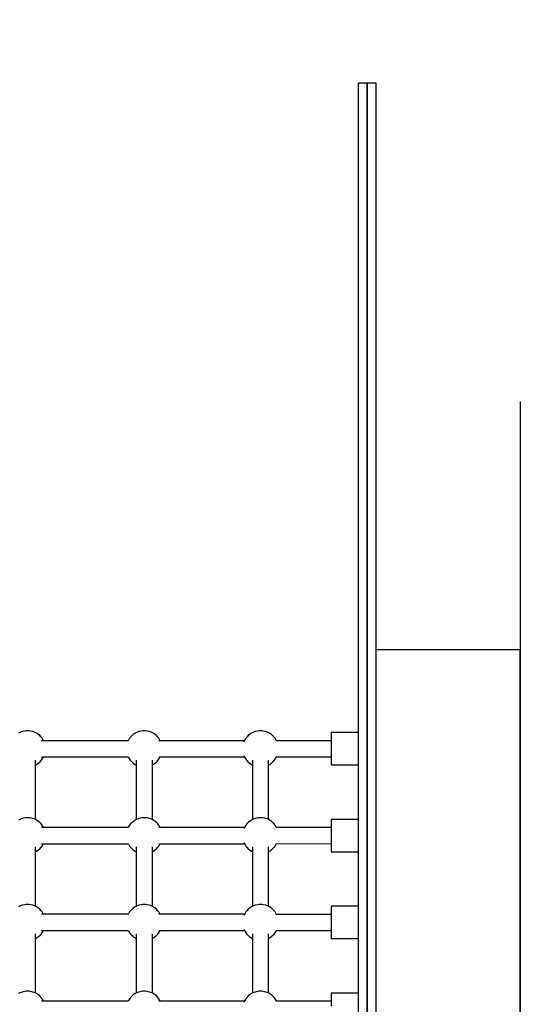
# Model space of a CAD drawing. Units: millimetres. Extents: x -16065 to 20410, y -8192 to 16797.
# Drawn here: x -2948 to -2392, y 4624 to 5717 of the extents above; entities that cross this region are included whole.
import ezdxf

# ---------------------------------------------------------------- set-up
doc = ezdxf.new("R2010")
doc.units = ezdxf.units.MM
doc.layers.add('PV-125454', color=7, linetype='Continuous')
doc.styles.get("Standard").update_dxf_attribs({"font": 'arial.ttf'})
doc.dimstyles.new('Kopia ISO-25', dxfattribs={"dimtxt": 400, "dimasz": 210, "dimexe": 1.25, "dimexo": 0.625, "dimgap": 80, "dimtad": 1, "dimlfac": 0.001, "dimtxsty": 'Standard', "dimblk": 'OBLIQUE', "dimcen": 2.5, "dimse1": 1, "dimse2": 1, "dimadec": 0, "dimazin": 0, "dimtfac": 1, "dimtmove": 0, "dimatfit": 3, "dimfxl": 1, "dimtfillclr": 256, "dimarcsym": 0})

# ---------------------------------------------------------------- blocks, each defined once
blk = doc.blocks.new('*U4')
at = {"layer": 'PV-125454'}
for p, q in [((-79909.1, 4580), (-79690.9, 4580)), ((-79690.9, 4580), (-79436.5, 4580)), ((-79473.3, 4580), (-79633.3, 4580)), ((-79633.3, 4580), (-79633.3, 4420)), ((-79183.3, 4580), (-79633.3, 4580)), ((-79436.5, 4580), (-79473.3, 4580)), ((-79436.5, 4580), (-79157.2, 4580)), ((-80201.2, 4420), (-80262.3, 4420)), ((-80262.3, 4420), (-80262.3, 4410)), ((-80081.8, 4420), (-80201.2, 4420)), ((-79909.1, 4420), (-80081.8, 4420)), ((-79690.9, 4420), (-79909.1, 4420)), ((-79436.5, 4420), (-79690.9, 4420)), ((-79157.2, 4420), (-79436.5, 4420)), ((-80201.2, 4410), (-80262.3, 4410)), ((-80262.3, 4410), (-80262.3, 4400)), ((-80262.3, 4410), (-80201.2, 4410)), ((-80081.8, 4410), (-80201.2, 4410)), ((-80201.2, 4410), (-80081.8, 4410)), ((-79909.1, 4410), (-80081.8, 4410)), ((-80081.8, 4410), (-79909.1, 4410)), ((-79690.9, 4410), (-79909.1, 4410)), ((-79909.1, 4410), (-79690.9, 4410)), ((-79436.5, 4410), (-79690.9, 4410)), ((-79690.9, 4410), (-79436.5, 4410)), ((-79157.2, 4410), (-79436.5, 4410)), ((-79436.5, 4410), (-79157.2, 4410)), ((-80262.3, 4400), (-80201.2, 4400)), ((-80201.2, 4400), (-80081.8, 4400)), ((-80081.8, 4400), (-79909.1, 4400)), ((-79909.1, 4400), (-79690.9, 4400)), ((-79690.9, 4400), (-79436.5, 4400)), ((-79541.3, 4400), (-79541.3, 4370)), ((-79505.3, 4370), (-79505.3, 4400)), ((-79444.9, 4400), (-79444.9, 4370)), ((-79436.5, 4400), (-79157.2, 4400)), ((-79408.9, 4370), (-79408.9, 4400)), ((-79348.5, 4400), (-79348.5, 4370)), ((-79312.5, 4370), (-79312.5, 4400)), ((-79252.1, 4400), (-79252.1, 4370)), ((-79541.3, 4370), (-79541.1, 4370)), ((-79541.1, 4370), (-79540, 4370)), ((-79540, 4370), (-79537.8, 4370)), ((-79537.8, 4370), (-79534.7, 4370)), ((-79534.7, 4370), (-79530.9, 4370)), ((-79532.2, 4370), (-79532.2, 4308.6)), ((-79530.9, 4370), (-79526.6, 4370)), ((-79526.6, 4370), (-79522.1, 4370)), ((-79522.1, 4370), (-79517.7, 4370)), ((-79517.7, 4370), (-79513.6, 4370)), ((-79514.3, 4308.6), (-79514.3, 4370)), ((-79513.6, 4370), (-79510.1, 4370)), ((-79510.1, 4370), (-79507.5, 4370)), ((-79507.5, 4370), (-79505.8, 4370)), ((-79505.8, 4370), (-79505.3, 4370)), ((-79444.9, 4370), (-79444.7, 4370)), ((-79444.7, 4370), (-79443.6, 4370)), ((-79443.6, 4370), (-79441.4, 4370)), ((-79441.4, 4370), (-79438.4, 4370)), ((-79438.4, 4370), (-79434.5, 4370)), ((-79435.8, 4370), (-79435.8, 4308.6)), ((-79434.5, 4370), (-79430.3, 4370)), ((-79430.3, 4370), (-79425.8, 4370)), ((-79425.8, 4370), (-79421.3, 4370)), ((-79421.3, 4370), (-79417.2, 4370)), ((-79417.9, 4308.6), (-79418, 4370)), ((-79417.2, 4370), (-79413.8, 4370)), ((-79413.8, 4370), (-79411.1, 4370)), ((-79411.1, 4370), (-79409.4, 4370)), ((-79409.4, 4370), (-79408.9, 4370)), ((-79348.5, 4370), (-79348.3, 4370)), ((-79348.3, 4370), (-79347.2, 4370)), ((-79347.2, 4370), (-79345.1, 4370)), ((-79345.1, 4370), (-79342, 4370)), ((-79342, 4370), (-79338.2, 4370)), ((-79339.4, 4370), (-79339.4, 4308.6)), ((-79338.2, 4370), (-79333.9, 4370)), ((-79333.9, 4370), (-79329.4, 4370)), ((-79329.4, 4370), (-79324.9, 4370)), ((-79324.9, 4370), (-79320.8, 4370)), ((-79321.5, 4308.6), (-79321.6, 4370)), ((-79320.8, 4370), (-79317.4, 4370)), ((-79317.4, 4370), (-79314.7, 4370)), ((-79314.7, 4370), (-79313.1, 4370)), ((-79313.1, 4370), (-79312.5, 4370)), ((-79252.1, 4370), (-79252, 4370)), ((-79252, 4370), (-79250.8, 4370)), ((-79250.8, 4370), (-79248.7, 4370)), ((-79248.7, 4370), (-79245.6, 4370)), ((-79245.6, 4370), (-79241.8, 4370)), ((-79243, 4370), (-79243, 4308.6)), ((-79241.8, 4370), (-79237.5, 4370)), ((-79534.9, 4307.8), (-79536.2, 4306.7)), ((-79533, 4308.9), (-79534.9, 4307.8)), ((-79532.2, 4309.3), (-79533, 4308.9)), ((-79513.6, 4308.9), (-79514.3, 4309.3)), ((-79511.7, 4307.8), (-79513.6, 4308.9)), ((-79510.3, 4306.7), (-79511.7, 4307.8)), ((-79438.5, 4307.8), (-79439.8, 4306.7)), ((-79436.6, 4308.9), (-79438.5, 4307.8)), ((-79435.8, 4309.3), (-79436.6, 4308.9)), ((-79417.2, 4308.9), (-79417.9, 4309.3)), ((-79415.3, 4307.8), (-79417.2, 4308.9)), ((-79414, 4306.7), (-79415.3, 4307.8)), ((-79342.1, 4307.8), (-79343.4, 4306.7)), ((-79340.2, 4308.9), (-79342.1, 4307.8)), ((-79339.4, 4309.3), (-79340.2, 4308.9)), ((-79320.8, 4308.9), (-79321.5, 4309.3)), ((-79318.9, 4307.8), (-79320.8, 4308.9)), ((-79317.6, 4306.7), (-79318.9, 4307.8)), ((-79245.7, 4307.8), (-79247.1, 4306.7)), ((-79243.8, 4308.9), (-79245.7, 4307.8)), ((-79243, 4309.3), (-79243.8, 4308.9)), ((-79542.4, 4297.4), (-79542.9, 4294.6)), ((-79541.3, 4299.9), (-79542.4, 4297.4)), ((-79540.6, 4301.5), (-79541.3, 4299.9)), ((-79539.1, 4303.7), (-79540.6, 4301.5)), ((-79538, 4305), (-79539.1, 4303.7)), ((-79536.2, 4306.7), (-79538, 4305)), ((-79444.7, 4300.5), (-79510.7, 4300.5)), ((-79508.6, 4305), (-79510.3, 4306.7)), ((-79507.4, 4303.7), (-79508.6, 4305)), ((-79506, 4301.5), (-79507.4, 4303.7)), ((-79505.5, 4300.5), (-79506, 4301.5)), ((-79446, 4297.4), (-79446.5, 4294.6)), ((-79445, 4299.9), (-79446, 4297.4)), ((-79444.2, 4301.5), (-79445, 4299.9)), ((-79442.7, 4303.7), (-79444.2, 4301.5)), ((-79441.6, 4305), (-79442.7, 4303.7)), ((-79439.8, 4306.7), (-79441.6, 4305)), ((-79348.3, 4300.5), (-79414.3, 4300.5)), ((-79412.2, 4305), (-79414, 4306.7)), ((-79411.1, 4303.7), (-79412.2, 4305)), ((-79409.6, 4301.5), (-79411.1, 4303.7)), ((-79409.1, 4300.5), (-79409.6, 4301.5)), ((-79349.6, 4297.4), (-79350.2, 4294.6)), ((-79348.6, 4299.9), (-79349.6, 4297.4)), ((-79347.8, 4301.5), (-79348.6, 4299.9)), ((-79346.3, 4303.7), (-79347.8, 4301.5)), ((-79345.2, 4305), (-79346.3, 4303.7)), ((-79343.4, 4306.7), (-79345.2, 4305)), ((-79251.9, 4300.5), (-79317.9, 4300.5)), ((-79315.8, 4305), (-79317.6, 4306.7)), ((-79314.7, 4303.7), (-79315.8, 4305)), ((-79313.2, 4301.5), (-79314.7, 4303.7)), ((-79312.7, 4300.5), (-79313.2, 4301.5)), ((-79253.2, 4297.4), (-79253.8, 4294.6)), ((-79252.2, 4299.9), (-79253.2, 4297.4)), ((-79251.4, 4301.5), (-79252.2, 4299.9)), ((-79249.9, 4303.7), (-79251.4, 4301.5)), ((-79248.8, 4305), (-79249.9, 4303.7)), ((-79247.1, 4306.7), (-79248.8, 4305)), ((-79542.9, 4294.6), (-79543.2, 4292.9)), ((-79543.2, 4292.9), (-79543.2, 4290.1)), ((-79543.2, 4290.1), (-79542.9, 4288.4)), ((-79542.9, 4288.4), (-79542.4, 4285.6)), ((-79446.5, 4294.6), (-79446.8, 4292.9)), ((-79446.8, 4292.9), (-79446.8, 4290.1)), ((-79446.8, 4290.1), (-79446.5, 4288.4)), ((-79446.5, 4288.4), (-79446, 4285.6)), ((-79350.2, 4294.6), (-79350.4, 4292.9)), ((-79350.4, 4292.9), (-79350.4, 4290.1)), ((-79350.4, 4290.1), (-79350.1, 4288.4)), ((-79350.1, 4288.4), (-79349.6, 4285.6)), ((-79253.8, 4294.6), (-79254, 4292.9)), ((-79254, 4292.9), (-79254, 4290.1)), ((-79254, 4290.1), (-79253.8, 4288.4)), ((-79253.8, 4288.4), (-79253.2, 4285.6)), ((-79542.4, 4285.6), (-79541.3, 4283.1)), ((-79541.3, 4283.1), (-79540.6, 4281.5)), ((-79540.6, 4281.5), (-79539.1, 4279.3)), ((-79539.1, 4279.3), (-79538, 4278)), ((-79538, 4278), (-79536.2, 4276.3)), ((-79536.2, 4276.3), (-79534.9, 4275.2)), ((-79534.9, 4275.2), (-79533, 4274.1)), ((-79513.6, 4274.1), (-79511.6, 4275.3)), ((-79511.6, 4275.3), (-79510.3, 4276.3)), ((-79510.7, 4282.5), (-79444.7, 4282.5)), ((-79510.3, 4276.3), (-79508.5, 4278)), ((-79508.5, 4278), (-79507.4, 4279.4)), ((-79507.4, 4279.4), (-79505.9, 4281.6)), ((-79505.9, 4281.6), (-79505.5, 4282.5)), ((-79446, 4285.6), (-79444.9, 4283.1)), ((-79444.9, 4283.1), (-79444.2, 4281.5)), ((-79444.2, 4281.5), (-79442.7, 4279.3)), ((-79442.7, 4279.3), (-79441.6, 4278)), ((-79441.6, 4278), (-79439.8, 4276.3)), ((-79439.8, 4276.3), (-79438.5, 4275.2)), ((-79438.5, 4275.2), (-79436.6, 4274.1)), ((-79417.2, 4274.1), (-79415.3, 4275.3)), ((-79415.3, 4275.3), (-79413.9, 4276.3)), ((-79414.3, 4282.5), (-79348.3, 4282.5)), ((-79413.9, 4276.3), (-79412.1, 4278)), ((-79412.1, 4278), (-79411, 4279.4)), ((-79411, 4279.4), (-79409.5, 4281.6)), ((-79409.5, 4281.6), (-79409.1, 4282.5)), ((-79349.6, 4285.6), (-79348.6, 4283.1)), ((-79348.6, 4283.1), (-79347.8, 4281.5)), ((-79347.8, 4281.5), (-79346.3, 4279.3)), ((-79346.3, 4279.3), (-79345.2, 4278)), ((-79345.2, 4278), (-79343.4, 4276.3)), ((-79343.4, 4276.3), (-79342.1, 4275.2)), ((-79342.1, 4275.2), (-79340.2, 4274.1)), ((-79320.8, 4274.1), (-79318.9, 4275.3)), ((-79318.9, 4275.3), (-79317.5, 4276.3)), ((-79317.9, 4282.5), (-79251.9, 4282.5)), ((-79317.5, 4276.3), (-79315.8, 4278)), ((-79315.8, 4278), (-79314.6, 4279.4)), ((-79314.6, 4279.4), (-79313.2, 4281.6)), ((-79313.2, 4281.6), (-79312.7, 4282.5)), ((-79253.2, 4285.6), (-79252.2, 4283.1)), ((-79252.2, 4283.1), (-79251.4, 4281.5)), ((-79251.4, 4281.5), (-79249.9, 4279.3)), ((-79249.9, 4279.3), (-79248.8, 4278)), ((-79248.8, 4278), (-79247, 4276.3)), ((-79247, 4276.3), (-79245.7, 4275.2)), ((-79245.7, 4275.2), (-79243.8, 4274.1)), ((-79533, 4274.1), (-79531.6, 4273.3)), ((-79532.2, 4273.7), (-79532.2, 4178.5)), ((-79531.6, 4273.3), (-79530.8, 4273)), ((-79515.7, 4273), (-79514.9, 4273.3)), ((-79514.9, 4273.3), (-79513.6, 4274.1)), ((-79514.3, 4178.5), (-79514.3, 4273.7)), ((-79436.6, 4274.1), (-79435.2, 4273.3)), ((-79435.8, 4273.7), (-79435.8, 4178.5)), ((-79435.2, 4273.3), (-79434.4, 4273)), ((-79419.3, 4273), (-79418.5, 4273.3)), ((-79418.5, 4273.3), (-79417.2, 4274.1)), ((-79417.9, 4178.5), (-79417.9, 4273.7)), ((-79340.2, 4274.1), (-79338.8, 4273.3)), ((-79339.5, 4273.7), (-79339.5, 4178.5)), ((-79338.8, 4273.3), (-79338, 4273)), ((-79322.9, 4273), (-79322.2, 4273.3)), ((-79322.2, 4273.3), (-79320.8, 4274.1)), ((-79321.5, 4178.5), (-79321.5, 4273.7)), ((-79243.8, 4274.1), (-79242.4, 4273.3)), ((-79243.1, 4273.7), (-79243.1, 4178.5)), ((-79242.4, 4273.3), (-79241.7, 4273)), ((-79536.2, 4177.7), (-79538, 4175.9)), ((-79534.9, 4178.7), (-79536.2, 4177.7)), ((-79533, 4179.8), (-79534.9, 4178.7)), ((-79532.2, 4180.3), (-79533, 4179.8)), ((-79513.6, 4179.9), (-79514.3, 4180.3)), ((-79511.7, 4178.8), (-79513.6, 4179.9)), ((-79510.3, 4177.7), (-79511.7, 4178.8)), ((-79508.6, 4176), (-79510.3, 4177.7)), ((-79439.8, 4177.7), (-79441.6, 4175.9)), ((-79438.5, 4178.7), (-79439.8, 4177.7)), ((-79436.6, 4179.8), (-79438.5, 4178.7)), ((-79435.8, 4180.3), (-79436.6, 4179.8)), ((-79417.2, 4179.9), (-79417.9, 4180.3)), ((-79415.3, 4178.8), (-79417.2, 4179.9)), ((-79414, 4177.7), (-79415.3, 4178.8)), ((-79412.2, 4176), (-79414, 4177.7)), ((-79343.4, 4177.7), (-79345.2, 4175.9)), ((-79342.1, 4178.7), (-79343.4, 4177.7)), ((-79340.2, 4179.8), (-79342.1, 4178.7)), ((-79339.5, 4180.3), (-79340.2, 4179.8)), ((-79320.8, 4179.9), (-79321.5, 4180.3)), ((-79318.9, 4178.8), (-79320.8, 4179.9)), ((-79317.6, 4177.7), (-79318.9, 4178.8)), ((-79315.8, 4176), (-79317.6, 4177.7)), ((-79247.1, 4177.7), (-79248.8, 4175.9)), ((-79245.7, 4178.7), (-79247.1, 4177.7)), ((-79243.8, 4179.8), (-79245.7, 4178.7)), ((-79243.1, 4180.3), (-79243.8, 4179.8)), ((-79542.9, 4165.6), (-79543.2, 4163.8)), ((-79542.4, 4168.3), (-79542.9, 4165.6)), ((-79541.3, 4170.9), (-79542.4, 4168.3)), ((-79540.6, 4172.4), (-79541.3, 4170.9)), ((-79539.1, 4174.6), (-79540.6, 4172.4)), ((-79538, 4175.9), (-79539.1, 4174.6)), ((-79444.7, 4171.5), (-79510.7, 4171.5)), ((-79507.4, 4174.6), (-79508.6, 4176)), ((-79506, 4172.4), (-79507.4, 4174.6)), ((-79505.5, 4171.5), (-79506, 4172.4)), ((-79446.5, 4165.6), (-79446.8, 4163.8)), ((-79446, 4168.3), (-79446.5, 4165.6)), ((-79445, 4170.9), (-79446, 4168.3)), ((-79444.2, 4172.4), (-79445, 4170.9)), ((-79442.7, 4174.6), (-79444.2, 4172.4)), ((-79441.6, 4175.9), (-79442.7, 4174.6)), ((-79348.3, 4171.5), (-79414.3, 4171.5)), ((-79411.1, 4174.6), (-79412.2, 4176)), ((-79409.6, 4172.4), (-79411.1, 4174.6)), ((-79409.1, 4171.5), (-79409.6, 4172.4)), ((-79350.2, 4165.6), (-79350.4, 4163.8)), ((-79349.6, 4168.3), (-79350.2, 4165.6)), ((-79348.6, 4170.9), (-79349.6, 4168.3)), ((-79347.8, 4172.4), (-79348.6, 4170.9)), ((-79346.3, 4174.6), (-79347.8, 4172.4)), ((-79345.2, 4175.9), (-79346.3, 4174.6)), ((-79251.9, 4171.5), (-79317.9, 4171.5)), ((-79314.7, 4174.6), (-79315.8, 4176)), ((-79313.2, 4172.4), (-79314.7, 4174.6)), ((-79312.7, 4171.5), (-79313.2, 4172.4)), ((-79253.8, 4165.6), (-79254, 4163.8)), ((-79253.2, 4168.3), (-79253.8, 4165.6)), ((-79252.2, 4170.9), (-79253.2, 4168.3)), ((-79251.4, 4172.4), (-79252.2, 4170.9)), ((-79249.9, 4174.6), (-79251.4, 4172.4)), ((-79248.8, 4175.9), (-79249.9, 4174.6)), ((-79543.2, 4163.8), (-79543.2, 4161)), ((-79543.2, 4161), (-79542.9, 4159.3)), ((-79542.9, 4159.3), (-79542.4, 4156.6)), ((-79542.4, 4156.6), (-79541.3, 4154)), ((-79446.8, 4163.8), (-79446.8, 4161)), ((-79446.8, 4161), (-79446.5, 4159.3)), ((-79446.5, 4159.3), (-79446, 4156.6)), ((-79446, 4156.6), (-79444.9, 4154)), ((-79350.4, 4163.8), (-79350.4, 4161)), ((-79350.4, 4161), (-79350.1, 4159.3)), ((-79350.1, 4159.3), (-79349.6, 4156.6)), ((-79349.6, 4156.6), (-79348.6, 4154)), ((-79254, 4163.8), (-79254, 4161)), ((-79254, 4161), (-79253.8, 4159.3)), ((-79253.8, 4159.3), (-79253.2, 4156.6)), ((-79253.2, 4156.6), (-79252.2, 4154)), ((-79541.3, 4154), (-79540.6, 4152.5)), ((-79540.6, 4152.5), (-79539.1, 4150.3)), ((-79539.1, 4150.3), (-79538, 4149)), ((-79538, 4149), (-79536.2, 4147.3)), ((-79536.2, 4147.3), (-79534.9, 4146.2)), ((-79534.9, 4146.2), (-79533, 4145.1)), ((-79533, 4145.1), (-79532.2, 4144.7)), ((-79532.2, 4144.7), (-79532.2, 4048.4)), ((-79514.3, 4144.7), (-79513.6, 4145.1)), ((-79514.3, 4048.4), (-79514.3, 4144.7)), ((-79513.6, 4145.1), (-79511.6, 4146.2)), ((-79511.6, 4146.2), (-79510.3, 4147.3)), ((-79510.7, 4153.5), (-79444.7, 4153.5)), ((-79510.3, 4147.3), (-79508.5, 4149)), ((-79508.5, 4149), (-79507.4, 4150.3)), ((-79507.4, 4150.3), (-79505.9, 4152.5)), ((-79505.9, 4152.5), (-79505.5, 4153.5)), ((-79444.9, 4154), (-79444.2, 4152.5)), ((-79444.2, 4152.5), (-79442.7, 4150.3)), ((-79442.7, 4150.3), (-79441.6, 4149)), ((-79441.6, 4149), (-79439.8, 4147.3)), ((-79439.8, 4147.3), (-79438.5, 4146.2)), ((-79438.5, 4146.2), (-79436.6, 4145.1)), ((-79436.6, 4145.1), (-79435.8, 4144.7)), ((-79435.8, 4144.7), (-79435.8, 4048.4)), ((-79417.9, 4144.7), (-79417.2, 4145.1)), ((-79417.9, 4048.4), (-79417.9, 4144.7)), ((-79417.2, 4145.1), (-79415.3, 4146.2)), ((-79415.3, 4146.2), (-79413.9, 4147.3)), ((-79414.3, 4153.5), (-79348.3, 4153.5)), ((-79413.9, 4147.3), (-79412.1, 4149)), ((-79412.1, 4149), (-79411, 4150.3)), ((-79411, 4150.3), (-79409.5, 4152.5)), ((-79409.5, 4152.5), (-79409.1, 4153.5)), ((-79348.6, 4154), (-79347.8, 4152.5)), ((-79347.8, 4152.5), (-79346.3, 4150.3)), ((-79346.3, 4150.3), (-79345.2, 4149)), ((-79345.2, 4149), (-79343.4, 4147.3)), ((-79343.4, 4147.3), (-79342.1, 4146.2)), ((-79342.1, 4146.2), (-79340.2, 4145.1)), ((-79340.2, 4145.1), (-79339.5, 4144.7)), ((-79339.5, 4144.7), (-79339.5, 4048.4)), ((-79321.5, 4144.7), (-79320.8, 4145.1)), ((-79321.5, 4048.4), (-79321.5, 4144.7)), ((-79320.8, 4145.1), (-79318.9, 4146.2)), ((-79318.9, 4146.2), (-79317.5, 4147.3)), ((-79317.9, 4153.5), (-79251.9, 4153.5)), ((-79317.5, 4147.3), (-79315.8, 4149)), ((-79315.8, 4149), (-79314.6, 4150.3)), ((-79314.6, 4150.3), (-79313.2, 4152.5)), ((-79313.2, 4152.5), (-79312.7, 4153.5)), ((-79252.2, 4154), (-79251.4, 4152.5)), ((-79251.4, 4152.5), (-79249.9, 4150.3)), ((-79249.9, 4150.3), (-79248.8, 4149)), ((-79248.8, 4149), (-79247, 4147.3)), ((-79247, 4147.3), (-79245.7, 4146.2)), ((-79245.7, 4146.2), (-79243.8, 4145.1)), ((-79243.8, 4145.1), (-79243.1, 4144.7)), ((-79243.1, 4144.7), (-79243.1, 4048.4)), ((-79538, 4046.4), (-79539.1, 4045)), ((-79536.2, 4048.1), (-79538, 4046.4)), ((-79534.9, 4049.1), (-79536.2, 4048.1)), ((-79533, 4050.3), (-79534.9, 4049.1)), ((-79532.2, 4050.7), (-79533, 4050.3)), ((-79513.6, 4050.3), (-79514.3, 4050.7)), ((-79511.7, 4049.2), (-79513.6, 4050.3)), ((-79510.3, 4048.1), (-79511.7, 4049.2)), ((-79508.6, 4046.4), (-79510.3, 4048.1)), ((-79507.4, 4045.1), (-79508.6, 4046.4)), ((-79441.6, 4046.4), (-79442.7, 4045)), ((-79439.8, 4048.1), (-79441.6, 4046.4)), ((-79438.5, 4049.1), (-79439.8, 4048.1)), ((-79436.6, 4050.3), (-79438.5, 4049.1)), ((-79435.8, 4050.7), (-79436.6, 4050.3)), ((-79417.2, 4050.3), (-79417.9, 4050.7)), ((-79415.3, 4049.2), (-79417.2, 4050.3)), ((-79414, 4048.1), (-79415.3, 4049.2)), ((-79412.2, 4046.4), (-79414, 4048.1)), ((-79411.1, 4045.1), (-79412.2, 4046.4)), ((-79345.2, 4046.4), (-79346.3, 4045)), ((-79343.4, 4048.1), (-79345.2, 4046.4)), ((-79342.1, 4049.1), (-79343.4, 4048.1)), ((-79340.2, 4050.3), (-79342.1, 4049.1)), ((-79339.5, 4050.7), (-79340.2, 4050.3)), ((-79320.8, 4050.3), (-79321.5, 4050.7)), ((-79318.9, 4049.2), (-79320.8, 4050.3)), ((-79317.6, 4048.1), (-79318.9, 4049.2)), ((-79315.8, 4046.4), (-79317.6, 4048.1)), ((-79314.7, 4045.1), (-79315.8, 4046.4)), ((-79248.8, 4046.4), (-79249.9, 4045)), ((-79247.1, 4048.1), (-79248.8, 4046.4)), ((-79245.7, 4049.1), (-79247.1, 4048.1)), ((-79243.8, 4050.3), (-79245.7, 4049.1)), ((-79243.1, 4050.7), (-79243.8, 4050.3)), ((-79542.9, 4036), (-79543.2, 4034.3)), ((-79542.4, 4038.7), (-79542.9, 4036)), ((-79541.3, 4041.3), (-79542.4, 4038.7)), ((-79540.6, 4042.8), (-79541.3, 4041.3)), ((-79539.1, 4045), (-79540.6, 4042.8)), ((-79444.7, 4041.9), (-79510.7, 4041.9)), ((-79506, 4042.9), (-79507.4, 4045.1)), ((-79505.5, 4041.9), (-79506, 4042.9)), ((-79446.5, 4036), (-79446.8, 4034.3)), ((-79446, 4038.7), (-79446.5, 4036)), ((-79445, 4041.3), (-79446, 4038.7)), ((-79444.2, 4042.8), (-79445, 4041.3)), ((-79442.7, 4045), (-79444.2, 4042.8)), ((-79348.3, 4041.9), (-79414.3, 4041.9)), ((-79409.6, 4042.9), (-79411.1, 4045.1)), ((-79409.1, 4041.9), (-79409.6, 4042.9)), ((-79350.2, 4036), (-79350.4, 4034.3)), ((-79349.6, 4038.7), (-79350.2, 4036)), ((-79348.6, 4041.3), (-79349.6, 4038.7)), ((-79347.8, 4042.8), (-79348.6, 4041.3)), ((-79346.3, 4045), (-79347.8, 4042.8)), ((-79251.9, 4041.9), (-79317.9, 4041.9)), ((-79313.2, 4042.9), (-79314.7, 4045.1)), ((-79312.7, 4041.9), (-79313.2, 4042.9)), ((-79253.8, 4036), (-79254, 4034.3)), ((-79253.2, 4038.7), (-79253.8, 4036)), ((-79252.2, 4041.3), (-79253.2, 4038.7)), ((-79251.4, 4042.8), (-79252.2, 4041.3)), ((-79249.9, 4045), (-79251.4, 4042.8)), ((-79543.2, 4034.3), (-79543.2, 4031.5)), ((-79543.2, 4031.5), (-79542.9, 4029.7)), ((-79542.9, 4029.7), (-79542.4, 4027)), ((-79542.4, 4027), (-79541.3, 4024.5)), ((-79541.3, 4024.5), (-79540.6, 4022.9)), ((-79446.8, 4034.3), (-79446.8, 4031.5)), ((-79446.8, 4031.5), (-79446.5, 4029.7)), ((-79446.5, 4029.7), (-79446, 4027)), ((-79446, 4027), (-79444.9, 4024.5)), ((-79444.9, 4024.5), (-79444.2, 4022.9)), ((-79350.4, 4034.3), (-79350.4, 4031.5)), ((-79350.4, 4031.5), (-79350.1, 4029.7)), ((-79350.1, 4029.7), (-79349.6, 4027)), ((-79349.6, 4027), (-79348.6, 4024.5)), ((-79348.6, 4024.5), (-79347.8, 4022.9)), ((-79254, 4034.3), (-79254, 4031.5)), ((-79254, 4031.5), (-79253.8, 4029.7)), ((-79253.8, 4029.7), (-79253.2, 4027)), ((-79253.2, 4027), (-79252.2, 4024.5)), ((-79252.2, 4024.5), (-79251.4, 4022.9))]:
    blk.add_line(p, q, dxfattribs=at)
blk = doc.blocks.new('_OBLIQUE')
at = {"color": 0, "linetype": 'ByBlock', "lineweight": -2}
for p, q in [((-0.5, -0.5), (0.5, 0.5)), ((0, 0), (0, 0))]:
    blk.add_line(p, q, dxfattribs=at)
blk = doc.blocks.new('*D11')
at = {"color": 0, "lineweight": -2}
blk.add_line((17331.8, 16213.9), (-15959.7, 16213.9), dxfattribs=at)
at = {"layer": 'DEFPOINTS', "color": 0}
for p in [(-15959.7, 16213.9), (-15959.7, 6303.8), (17331.8, 1757.3)]:
    blk.add_point(p, dxfattribs=at)
at = {"color": 0, "lineweight": -2, "xscale": 210, "yscale": 210, "zscale": 210, "rotation": 180}
blk.add_blockref('_OBLIQUE', (-15959.7, 16213.9), dxfattribs=at)
at = {"color": 0, "lineweight": -2, "xscale": 210, "yscale": 210, "zscale": 210}
blk.add_blockref('_OBLIQUE', (17331.8, 16213.9), dxfattribs=at)
at = {"color": 0, "insert": (686.1, 16534.3), "char_height": 400, "attachment_point": 5}
blk.add_mtext('33,3m', dxfattribs=at)

msp = doc.modelspace()

# ---------------------------------------------------------------- block references
at = {"layer": 'PV-125454', "rotation": 270}
msp.add_blockref('*U4', (-6971.739, -74615.426), dxfattribs=at)

# ---------------------------------------------------------------- dimensions: what is measured, and where the dimension line sits
dim = msp.add_linear_dim(base=(-15959.668, 16213.901), p1=(17331.829, 1757.258), p2=(-15959.668, 6303.827), text='33,3m', dimstyle='Kopia ISO-25', override={"dimpost": 'm'})
dim.commit()
dim.dimension.update_dxf_attribs({"geometry": '*D11', "text_midpoint": (686.081, 16534.283)})

doc.saveas('drawing.dxf')
